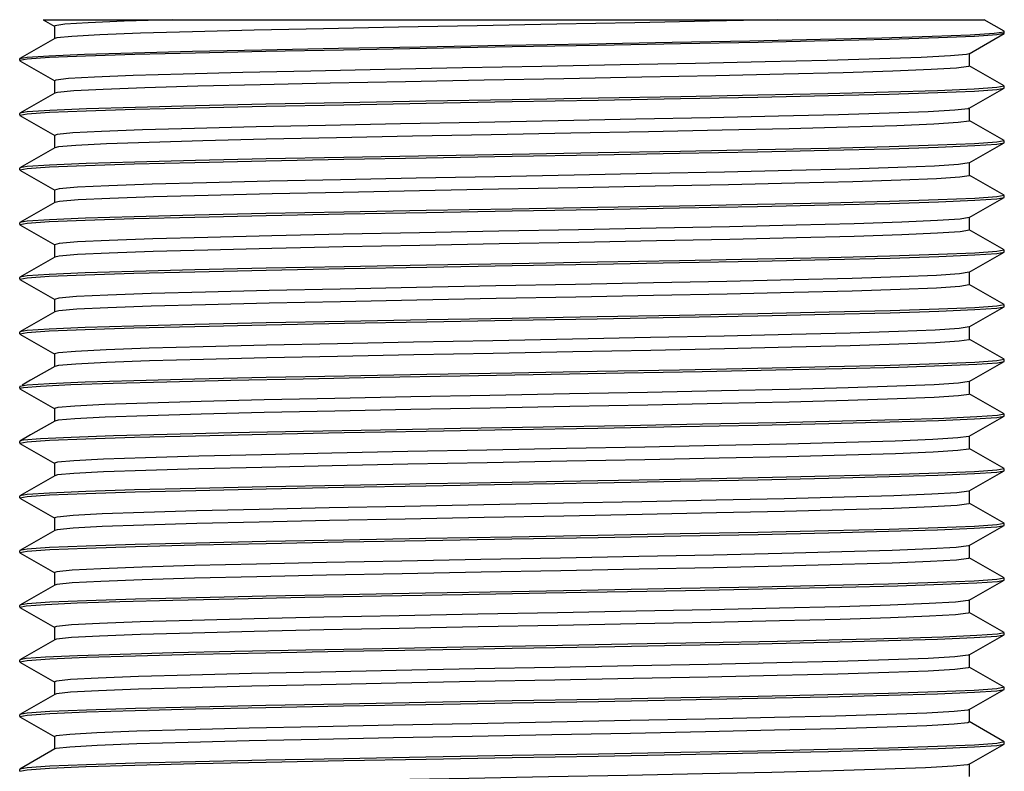
# Model space of a CAD drawing. Units: inches. Extents: x 0.4 to 16.6, y 0.6 to 10.4.
# Drawn here: x 8.1 to 8.8, y 6.3 to 6.9 of the extents above; entities that cross this region are included whole.
import ezdxf

# ---------------------------------------------------------------- set-up
doc = ezdxf.new("R2010")
doc.units = ezdxf.units.IN
doc.header["$LTSCALE"] = 0.935
doc.header["$MEASUREMENT"] = 0
doc.layers.get('0').update_dxf_attribs({"linetype": 'CONTINUOUS'})
doc.layers.add('AXIS_COSMETIC_THREADS', color=7, linetype='CONTINUOUS')

msp = doc.modelspace()

# ---------------------------------------------------------------- linework, layer by layer
at = {"color": 7, "linetype": 'CONTINUOUS'}
for p, q in [((8.15343, 6.86197), (8.16175, 6.85717)), ((8.15344, 6.86197), (8.8307, 6.86197)), ((8.84505, 6.85368), (8.83071, 6.86197)), ((8.16157, 6.85737), (8.16157, 6.84824)), ((8.84522, 6.85349), (8.84505, 6.85368)), ((8.16175, 6.84844), (8.13672, 6.83398)), ((8.82003, 6.83748), (8.84505, 6.85194)), ((8.84522, 6.85213), (8.84505, 6.85194)), ((8.13656, 6.8338), (8.13672, 6.83399)), ((8.13656, 6.83245), (8.13656, 6.8338)), ((8.14194, 6.83353), (8.13656, 6.83245)), ((8.13672, 6.83226), (8.16176, 6.8178)), ((8.82003, 6.83748), (8.81796, 6.83696)), ((8.82021, 6.82856), (8.82021, 6.83769)), ((8.84505, 6.81431), (8.82003, 6.82876)), ((8.16158, 6.818), (8.16158, 6.80887)), ((8.82004, 6.79812), (8.84505, 6.81257)), ((8.84522, 6.81411), (8.83984, 6.81303)), ((8.84505, 6.81257), (8.84522, 6.81276)), ((8.84522, 6.81276), (8.84522, 6.81411)), ((8.16176, 6.80908), (8.13672, 6.79462)), ((8.16382, 6.8096), (8.16176, 6.80908)), ((8.82004, 6.79812), (8.81911, 6.79781)), ((8.82022, 6.78919), (8.82022, 6.79832)), ((8.13672, 6.79462), (8.13656, 6.79442)), ((8.13656, 6.79307), (8.13656, 6.79442)), ((8.13656, 6.79307), (8.1419, 6.79417)), ((8.13672, 6.79289), (8.16173, 6.77843)), ((8.84505, 6.77494), (8.82004, 6.78939)), ((8.16156, 6.77864), (8.16156, 6.7695)), ((8.16173, 6.76971), (8.13672, 6.75526)), ((8.82004, 6.75875), (8.84506, 6.7732)), ((8.84522, 6.77475), (8.83987, 6.77364)), ((8.84506, 6.7732), (8.84522, 6.77339)), ((8.84522, 6.77339), (8.84522, 6.77475)), ((8.13672, 6.75525), (8.13656, 6.75507)), ((8.13656, 6.75372), (8.13656, 6.75507)), ((8.13656, 6.75372), (8.1419, 6.75479)), ((8.82022, 6.74982), (8.82022, 6.75895)), ((8.13672, 6.75353), (8.16177, 6.73906)), ((8.84505, 6.73557), (8.82004, 6.75002)), ((8.16159, 6.73927), (8.16159, 6.73013)), ((8.82002, 6.71938), (8.84506, 6.73384)), ((8.84522, 6.73538), (8.83992, 6.73427)), ((8.84506, 6.73384), (8.84522, 6.73403)), ((8.84522, 6.73403), (8.84522, 6.73538)), ((8.16177, 6.73034), (8.13673, 6.71587)), ((8.8202, 6.71045), (8.8202, 6.71958)), ((8.13673, 6.71588), (8.13656, 6.71568)), ((8.13656, 6.71433), (8.13656, 6.71568)), ((8.13656, 6.71433), (8.1419, 6.71544)), ((8.13673, 6.71414), (8.16174, 6.69969)), ((8.84505, 6.6962), (8.82002, 6.71066)), ((8.16156, 6.69989), (8.16156, 6.69076)), ((8.16174, 6.69096), (8.13671, 6.6765)), ((8.82003, 6.68), (8.84505, 6.69446)), ((8.84522, 6.696), (8.83994, 6.69492)), ((8.84505, 6.69446), (8.84522, 6.69465)), ((8.84522, 6.69465), (8.84522, 6.696)), ((8.13671, 6.6765), (8.13656, 6.67632)), ((8.13656, 6.67496), (8.13656, 6.67632)), ((8.13656, 6.67496), (8.14189, 6.67605)), ((8.82021, 6.67107), (8.82021, 6.68021)), ((8.13672, 6.67477), (8.16174, 6.66032)), ((8.84505, 6.65683), (8.82003, 6.67128)), ((8.16156, 6.66052), (8.16156, 6.65139)), ((8.82003, 6.64064), (8.84506, 6.6551)), ((8.84522, 6.65664), (8.8399, 6.65555)), ((8.84506, 6.65509), (8.84522, 6.65528)), ((8.84522, 6.65528), (8.84522, 6.65664)), ((8.16174, 6.6516), (8.13672, 6.63715)), ((8.82021, 6.63171), (8.82021, 6.64084)), ((8.13672, 6.63715), (8.13656, 6.63695)), ((8.13656, 6.6356), (8.13656, 6.63695)), ((8.13656, 6.6356), (8.14187, 6.63668)), ((8.13672, 6.63541), (8.16174, 6.62095)), ((8.84505, 6.61746), (8.82003, 6.63191)), ((8.16156, 6.62116), (8.16156, 6.61202)), ((8.16174, 6.61223), (8.14436, 6.60219)), ((8.82004, 6.60127), (8.84506, 6.61572)), ((8.84522, 6.61726), (8.83988, 6.61617)), ((8.84506, 6.61572), (8.84522, 6.61591)), ((8.84522, 6.61591), (8.84522, 6.61726)), ((8.13673, 6.59777), (8.13656, 6.59758)), ((8.14436, 6.60219), (8.13829, 6.59868)), ((8.82022, 6.59234), (8.82022, 6.60147)), ((8.13656, 6.59622), (8.13656, 6.59758)), ((8.13672, 6.59603), (8.16175, 6.58158)), ((8.13776, 6.59674), (8.13927, 6.597)), ((8.84505, 6.57809), (8.82004, 6.59254)), ((8.16157, 6.58178), (8.16156, 6.57265)), ((8.16411, 6.58256), (8.16157, 6.58178)), ((8.84522, 6.5779), (8.84029, 6.57684)), ((8.84505, 6.57635), (8.84522, 6.57654)), ((8.84522, 6.57654), (8.84522, 6.5779)), ((8.16174, 6.57286), (8.14436, 6.56281)), ((8.16413, 6.57343), (8.16174, 6.57286)), ((8.82003, 6.56189), (8.84505, 6.57634)), ((8.14436, 6.56281), (8.13672, 6.5584)), ((8.13672, 6.5584), (8.13656, 6.55821)), ((8.13656, 6.55686), (8.13656, 6.55821)), ((8.13656, 6.55686), (8.14187, 6.55794)), ((8.13672, 6.55667), (8.16175, 6.54221)), ((8.82003, 6.56189), (8.81975, 6.56176)), ((8.82021, 6.55296), (8.82021, 6.5621)), ((8.84505, 6.53871), (8.82003, 6.55317)), ((8.16157, 6.54241), (8.16157, 6.53328)), ((8.16387, 6.53402), (8.16175, 6.53349)), ((8.82004, 6.52252), (8.84505, 6.53697)), ((8.84522, 6.53852), (8.83988, 6.53744)), ((8.84505, 6.53698), (8.84522, 6.53717)), ((8.84522, 6.53717), (8.84522, 6.53852)), ((8.16175, 6.53349), (8.13673, 6.51903)), ((8.82004, 6.52252), (8.81962, 6.52235)), ((8.82022, 6.51359), (8.82022, 6.52273)), ((8.13673, 6.51903), (8.13656, 6.51884)), ((8.13656, 6.51748), (8.13656, 6.51884)), ((8.13656, 6.51748), (8.14191, 6.51858)), ((8.13672, 6.51729), (8.16173, 6.50284)), ((8.84506, 6.49935), (8.82004, 6.5138)), ((8.16156, 6.50305), (8.16156, 6.49391)), ((8.84522, 6.49916), (8.83987, 6.49806)), ((8.84522, 6.49781), (8.84522, 6.49916)), ((8.16173, 6.49412), (8.13672, 6.47967)), ((8.16362, 6.49461), (8.16173, 6.49412)), ((8.82001, 6.48315), (8.84505, 6.49762)), ((8.84505, 6.49762), (8.84522, 6.49781)), ((8.13672, 6.47966), (8.13656, 6.47947)), ((8.13656, 6.47813), (8.13656, 6.47947)), ((8.13656, 6.47813), (8.14193, 6.4792)), ((8.13672, 6.47794), (8.16176, 6.46347)), ((8.82001, 6.48315), (8.81946, 6.48294)), ((8.82019, 6.47423), (8.82019, 6.48336)), ((8.84505, 6.45997), (8.82001, 6.47443)), ((8.16158, 6.46368), (8.16158, 6.45454)), ((8.82003, 6.44379), (8.84506, 6.45825)), ((8.84522, 6.45977), (8.83984, 6.45869)), ((8.84506, 6.45825), (8.84522, 6.45843)), ((8.84522, 6.45843), (8.84522, 6.45977)), ((8.16176, 6.45475), (8.13673, 6.44029)), ((8.16339, 6.4552), (8.16176, 6.45475)), ((8.82021, 6.43486), (8.82021, 6.44399)), ((8.13673, 6.44029), (8.13656, 6.44009)), ((8.13656, 6.43874), (8.13656, 6.44009)), ((8.13656, 6.43874), (8.14118, 6.43976)), ((8.13672, 6.43855), (8.16174, 6.4241)), ((8.84505, 6.42061), (8.82003, 6.43506)), ((8.16156, 6.42431), (8.16156, 6.41517)), ((8.16174, 6.41538), (8.13672, 6.40093)), ((8.82004, 6.40441), (8.84505, 6.41887)), ((8.84522, 6.42041), (8.84029, 6.41935)), ((8.84505, 6.41887), (8.84522, 6.41906)), ((8.84522, 6.41906), (8.84522, 6.42041)), ((8.13672, 6.40092), (8.13656, 6.40073)), ((8.13656, 6.39937), (8.13656, 6.40073)), ((8.13656, 6.39937), (8.14194, 6.40047)), ((8.82004, 6.40441), (8.81917, 6.40412)), ((8.82022, 6.39549), (8.82022, 6.40462)), ((8.13673, 6.39918), (8.16174, 6.38473)), ((8.84505, 6.38124), (8.82004, 6.39569)), ((8.16156, 6.38493), (8.16156, 6.3758)), ((8.82004, 6.36505), (8.84506, 6.3795)), ((8.84522, 6.38105), (8.83983, 6.37995)), ((8.84506, 6.3795), (8.84522, 6.37969)), ((8.84522, 6.37969), (8.84522, 6.38105)), ((8.16174, 6.376), (8.13672, 6.36155)), ((8.16296, 6.37638), (8.16174, 6.376)), ((8.82004, 6.36505), (8.81898, 6.36471)), ((8.82022, 6.35612), (8.82022, 6.36525)), ((8.13672, 6.36155), (8.13656, 6.36136)), ((8.13656, 6.36001), (8.13656, 6.36136)), ((8.13656, 6.36001), (8.14193, 6.36109)), ((8.13672, 6.35982), (8.16175, 6.34536)), ((8.84505, 6.34187), (8.82004, 6.35632)), ((8.16157, 6.34557), (8.16157, 6.33643)), ((8.16175, 6.33664), (8.13673, 6.32218)), ((8.16277, 6.33697), (8.16175, 6.33664)), ((8.82001, 6.32567), (8.84505, 6.34014)), ((8.84522, 6.34168), (8.83985, 6.34057)), ((8.84505, 6.34013), (8.84522, 6.34033)), ((8.84522, 6.34033), (8.84522, 6.34168)), ((8.13673, 6.32218), (8.13656, 6.32198)), ((8.13656, 6.32065), (8.13656, 6.32198)), ((8.13656, 6.32065), (8.1419, 6.32172)), ((8.82001, 6.32567), (8.81878, 6.3253)), ((8.82019, 6.31674), (8.82019, 6.32588))]:
    msp.add_line(p, q, dxfattribs=at)
for points in [[(8.68225, 6.86197), (8.63294, 6.86088), (8.57933, 6.85979), (8.52304, 6.8587), (8.46578, 6.8576), (8.40928, 6.85651), (8.35524, 6.85542), (8.30531, 6.85433), (8.261, 6.85324), (8.22361, 6.85215), (8.19433, 6.85106), (8.174, 6.84997), (8.16328, 6.84888), (8.16175, 6.84844)], [(8.24618, 6.86197), (8.21179, 6.86088), (8.1858, 6.85979)], [(8.1858, 6.85979), (8.16897, 6.85871), (8.16182, 6.85762), (8.16157, 6.85737)], [(8.83799, 6.85221), (8.84506, 6.85331), (8.84522, 6.85349)], [(8.13672, 6.83399), (8.14184, 6.83488), (8.15753, 6.83597), (8.18317, 6.83705), (8.21798, 6.83813), (8.26092, 6.83921), (8.31073, 6.84031), (8.3659, 6.84138), (8.42481, 6.84247), (8.48568, 6.84355), (8.54671, 6.84464), (8.60608, 6.84572), (8.66201, 6.8468), (8.71283, 6.84788), (8.75704, 6.84897), (8.79331, 6.85005), (8.82057, 6.85114), (8.83799, 6.85221)], [(8.84505, 6.85194), (8.83985, 6.85104), (8.82387, 6.84995), (8.79778, 6.84886), (8.76236, 6.84775), (8.71869, 6.84666), (8.6681, 6.84557), (8.61213, 6.84448), (8.55246, 6.84338), (8.49093, 6.84229), (8.42939, 6.84119), (8.36973, 6.84011), (8.31375, 6.83901), (8.26315, 6.83791), (8.21947, 6.83682), (8.18404, 6.83573), (8.15793, 6.83464), (8.14194, 6.83353)], [(8.81796, 6.83696), (8.80641, 6.83587), (8.78536, 6.83478), (8.75552, 6.83369), (8.71769, 6.83261), (8.67305, 6.83152), (8.62293, 6.83043), (8.56885, 6.82934), (8.51243, 6.82826), (8.45536, 6.82717), (8.39936, 6.82608), (8.34611, 6.82499), (8.2972, 6.82391), (8.25412, 6.82282), (8.21814, 6.82173), (8.19039, 6.82065), (8.17163, 6.81956), (8.16248, 6.81847), (8.16158, 6.818)], [(8.82021, 6.82856), (8.81952, 6.82815), (8.81087, 6.82706), (8.79252, 6.82597), (8.76508, 6.82488), (8.72935, 6.82379), (8.6864, 6.8227), (8.63754, 6.8216), (8.58424, 6.82051), (8.52813, 6.81942), (8.47088, 6.81833), (8.41425, 6.81724), (8.35993, 6.81615), (8.30956, 6.81506), (8.26468, 6.81397), (8.22663, 6.81288), (8.19661, 6.81179), (8.17544, 6.8107), (8.16382, 6.8096)], [(8.83984, 6.81303), (8.82364, 6.81191), (8.79721, 6.81081), (8.76192, 6.80974), (8.71823, 6.80864), (8.66772, 6.80755), (8.61238, 6.80646), (8.55306, 6.80538), (8.49095, 6.80427), (8.42884, 6.80318), (8.3695, 6.80207), (8.31367, 6.80099), (8.26308, 6.7999), (8.21979, 6.79881), (8.18456, 6.79773), (8.15814, 6.79662), (8.14193, 6.79553), (8.13672, 6.79462)], [(8.1419, 6.79417), (8.15803, 6.79527), (8.18432, 6.79637), (8.21941, 6.79746), (8.26302, 6.79854), (8.31393, 6.79964), (8.36983, 6.80073), (8.42905, 6.80183), (8.491, 6.80292), (8.55295, 6.80402), (8.61212, 6.8051), (8.66774, 6.8062), (8.71859, 6.80729), (8.76231, 6.80838), (8.79745, 6.80947), (8.82374, 6.81057), (8.83987, 6.81168), (8.84505, 6.81257)], [(8.81911, 6.79781), (8.80953, 6.79672), (8.79042, 6.79563), (8.76228, 6.79455), (8.72599, 6.79346), (8.68262, 6.79237), (8.63352, 6.79128), (8.58011, 6.7902), (8.52403, 6.78911), (8.46696, 6.78802), (8.4106, 6.78693), (8.35665, 6.78585), (8.30674, 6.78476), (8.26236, 6.78367), (8.22486, 6.78258), (8.19532, 6.7815), (8.17469, 6.78041), (8.16354, 6.77932), (8.16156, 6.77864)], [(8.82022, 6.78919), (8.81982, 6.78888), (8.81202, 6.78779), (8.79456, 6.7867), (8.76789, 6.7856), (8.73285, 6.78451), (8.69048, 6.78342), (8.6421, 6.78233), (8.58914, 6.78124), (8.5332, 6.78015), (8.47599, 6.77906), (8.41923, 6.77797), (8.36463, 6.77688), (8.31385, 6.77579), (8.26842, 6.7747), (8.22974, 6.7736), (8.19892, 6.77251), (8.17695, 6.77142), (8.16447, 6.77033), (8.16173, 6.76971)], [(8.1419, 6.75479), (8.15794, 6.75591), (8.18397, 6.757), (8.21892, 6.75806), (8.26271, 6.75917), (8.3138, 6.76026), (8.36984, 6.76138), (8.4291, 6.76246), (8.49091, 6.76355), (8.55255, 6.76465), (8.61154, 6.76572), (8.66761, 6.76683), (8.71875, 6.76792), (8.76258, 6.76902), (8.79771, 6.7701), (8.8239, 6.77122), (8.83992, 6.77232), (8.84506, 6.7732)], [(8.83987, 6.77364), (8.82374, 6.77255), (8.79745, 6.77146), (8.7623, 6.77037), (8.71858, 6.76927), (8.66774, 6.76817), (8.61213, 6.76709), (8.55295, 6.766), (8.491, 6.76491)], [(8.491, 6.76491), (8.36982, 6.76272), (8.31393, 6.76162), (8.26302, 6.76053), (8.21941, 6.75943), (8.18433, 6.75835), (8.15803, 6.75725), (8.1419, 6.75614), (8.13672, 6.75525)], [(8.82004, 6.75875), (8.81225, 6.75757), (8.79506, 6.75649), (8.7687, 6.7554), (8.73399, 6.75431), (8.69197, 6.75322), (8.64391, 6.75214), (8.59127, 6.75105), (8.53559, 6.74996), (8.47858, 6.74887), (8.42195, 6.74779), (8.36737, 6.7467), (8.31651, 6.74561), (8.27089, 6.74452), (8.23187, 6.74344), (8.20067, 6.74235), (8.17815, 6.74126), (8.16502, 6.74017), (8.16159, 6.73927)], [(8.82022, 6.74982), (8.82003, 6.7496), (8.8131, 6.74851), (8.79649, 6.74742), (8.77063, 6.74633), (8.73629, 6.74524), (8.69453, 6.74415), (8.64661, 6.74306), (8.59401, 6.74197), (8.53827, 6.74088), (8.4811, 6.73979), (8.42424, 6.7387), (8.36938, 6.7376), (8.31818, 6.73651), (8.27223, 6.73542), (8.23287, 6.73433), (8.20135, 6.73324), (8.17854, 6.73215), (8.16517, 6.73106), (8.16177, 6.73034)], [(8.83992, 6.73427), (8.8239, 6.73318), (8.7977, 6.7321), (8.76258, 6.73101), (8.71874, 6.72991), (8.66761, 6.72879), (8.61155, 6.72771), (8.55255, 6.72662), (8.4909, 6.72553), (8.42909, 6.72443), (8.36984, 6.72333), (8.3138, 6.72226), (8.26271, 6.72114), (8.21893, 6.72005), (8.18397, 6.71896), (8.15794, 6.71786), (8.1419, 6.71678), (8.13673, 6.71588)], [(8.1419, 6.71544), (8.15788, 6.71652), (8.18373, 6.71761), (8.21875, 6.71869), (8.26263, 6.7198), (8.31386, 6.7209), (8.37006, 6.722), (8.42942, 6.72308), (8.49109, 6.72419), (8.55236, 6.72528), (8.61145, 6.72635), (8.66767, 6.72745), (8.71893, 6.72856), (8.76284, 6.72966), (8.79797, 6.73074), (8.82406, 6.73184), (8.83994, 6.73294), (8.84506, 6.73384)], [(8.82002, 6.71938), (8.81352, 6.71831), (8.79714, 6.71722), (8.77142, 6.71612), (8.73716, 6.71503), (8.69541, 6.71394), (8.64743, 6.71284), (8.59468, 6.71175), (8.53877, 6.71065), (8.4814, 6.70956), (8.42433, 6.70846), (8.36927, 6.70737), (8.31793, 6.70627), (8.27185, 6.70518), (8.23243, 6.70408), (8.20089, 6.70299), (8.17818, 6.70189), (8.16501, 6.7008), (8.16156, 6.69989)], [(8.8202, 6.71045), (8.82008, 6.71028), (8.81355, 6.70918), (8.7972, 6.70809), (8.77151, 6.70699), (8.73726, 6.7059), (8.69554, 6.7048), (8.64757, 6.70371), (8.59483, 6.70261), (8.53893, 6.70152), (8.48156, 6.70043), (8.42449, 6.69933), (8.36942, 6.69824), (8.31807, 6.69714), (8.27197, 6.69605), (8.23253, 6.69495), (8.20097, 6.69386), (8.17823, 6.69276), (8.16503, 6.69167), (8.16174, 6.69096)], [(8.83994, 6.69492), (8.82406, 6.69383), (8.79797, 6.69274), (8.76283, 6.69164), (8.71892, 6.69054), (8.66767, 6.68944), (8.61145, 6.68834), (8.55236, 6.68725), (8.49109, 6.68616), (8.42941, 6.68507), (8.37006, 6.68398), (8.31386, 6.68288), (8.26263, 6.68177), (8.21875, 6.68068), (8.18373, 6.67959), (8.15788, 6.67851), (8.1419, 6.67739), (8.13671, 6.6765)], [(8.14189, 6.67605), (8.15774, 6.67716), (8.18358, 6.67824), (8.21867, 6.67932), (8.26262, 6.68043), (8.31395, 6.68153), (8.37026, 6.68264), (8.42963, 6.68372), (8.49102, 6.68481), (8.55214, 6.68589), (8.61144, 6.68699), (8.66776, 6.68809), (8.7191, 6.68919), (8.76305, 6.6903), (8.79817, 6.69138), (8.82412, 6.69249), (8.8399, 6.69356), (8.84505, 6.69446)], [(8.82003, 6.68), (8.81308, 6.6789), (8.79632, 6.67781), (8.77028, 6.67671), (8.73571, 6.67562), (8.69371, 6.67452), (8.64551, 6.67343), (8.59262, 6.67233), (8.53663, 6.67124), (8.47924, 6.67015), (8.42221, 6.66905), (8.36727, 6.66796), (8.31609, 6.66686), (8.27024, 6.66577), (8.23109, 6.66467), (8.1999, 6.66358), (8.17753, 6.66248), (8.16467, 6.66139), (8.16156, 6.66052)], [(8.82021, 6.67107), (8.82003, 6.67087), (8.81312, 6.66977), (8.79638, 6.66868), (8.77037, 6.66758), (8.73582, 6.66649), (8.69384, 6.66539), (8.64565, 6.6643), (8.59277, 6.6632), (8.53679, 6.66211), (8.4794, 6.66101), (8.42237, 6.65992), (8.36742, 6.65882), (8.31622, 6.65773), (8.27036, 6.65664), (8.23119, 6.65554), (8.19997, 6.65445), (8.17758, 6.65335), (8.16469, 6.65226), (8.16174, 6.6516)], [(8.8399, 6.65555), (8.82412, 6.65445), (8.79817, 6.65337), (8.76305, 6.65228), (8.71909, 6.65118), (8.66776, 6.65006), (8.61144, 6.64896), (8.55214, 6.64788), (8.49102, 6.64679), (8.42963, 6.6457), (8.37025, 6.6446), (8.31395, 6.64352), (8.26262, 6.6424), (8.21867, 6.64131), (8.18358, 6.6402), (8.15774, 6.63911), (8.14189, 6.63805), (8.13672, 6.63715)], [(8.14187, 6.63668), (8.15766, 6.63776), (8.18363, 6.63888), (8.21875, 6.63997), (8.2627, 6.64105), (8.31403, 6.64217), (8.37034, 6.64326), (8.42961, 6.64436), (8.49071, 6.64544), (8.55216, 6.64652), (8.61154, 6.64762), (8.66784, 6.64871), (8.71917, 6.64984), (8.7631, 6.65092), (8.79818, 6.65202), (8.824, 6.6531), (8.83988, 6.6542), (8.84506, 6.65509)], [(8.82003, 6.64064), (8.81262, 6.63949), (8.79552, 6.6384), (8.76912, 6.6373), (8.73427, 6.63621), (8.69198, 6.63511), (8.64361, 6.63402), (8.59056, 6.63292), (8.53448, 6.63183), (8.47708, 6.63073), (8.42009, 6.62964), (8.36526, 6.62854), (8.31426, 6.62745), (8.26863, 6.62635), (8.2298, 6.62526), (8.19887, 6.62417), (8.17684, 6.62307), (8.16438, 6.62198), (8.16156, 6.62116)], [(8.82021, 6.63171), (8.81994, 6.63146), (8.81266, 6.63036), (8.79558, 6.62927), (8.76921, 6.62817), (8.73438, 6.62708), (8.69211, 6.62598), (8.64375, 6.62489), (8.59071, 6.62379), (8.53464, 6.6227), (8.47724, 6.6216), (8.42025, 6.62051), (8.36541, 6.61941), (8.3144, 6.61832), (8.26875, 6.61722), (8.2299, 6.61613), (8.19895, 6.61503), (8.17689, 6.61394), (8.16441, 6.61284), (8.16174, 6.61223)], [(8.83988, 6.61617), (8.824, 6.61509), (8.79818, 6.614), (8.7631, 6.61292), (8.71916, 6.6118), (8.66784, 6.6107), (8.61154, 6.6096), (8.55216, 6.60851), (8.49071, 6.60741), (8.42961, 6.60632), (8.37034, 6.60525), (8.31403, 6.60414), (8.2627, 6.60304), (8.21875, 6.60192), (8.18362, 6.60083), (8.15766, 6.59976), (8.14187, 6.59867), (8.13673, 6.59777)], [(8.45354, 6.6054), (8.57169, 6.60751), (8.62776, 6.60856), (8.68071, 6.60963), (8.72852, 6.61067), (8.76917, 6.61173), (8.80157, 6.61277), (8.82552, 6.61381), (8.84029, 6.61488), (8.84506, 6.61572)], [(8.13927, 6.597), (8.15145, 6.59807), (8.17326, 6.59912), (8.2038, 6.60014), (8.24243, 6.60121), (8.28863, 6.60226), (8.34051, 6.60333), (8.39583, 6.60438), (8.45354, 6.6054)], [(8.82004, 6.60127), (8.81214, 6.60008), (8.79469, 6.59899), (8.76795, 6.59789), (8.73281, 6.5968), (8.69027, 6.5957), (8.64167, 6.59461), (8.5885, 6.59351), (8.53234, 6.59242), (8.47491, 6.59132), (8.41799, 6.59023), (8.36327, 6.58913), (8.31244, 6.58804), (8.26705, 6.58694), (8.22845, 6.58585), (8.1979, 6.58475), (8.17623, 6.58366), (8.16411, 6.58256)], [(8.13656, 6.59622), (8.13686, 6.59648), (8.13776, 6.59674)], [(8.82022, 6.59234), (8.81985, 6.59204), (8.81217, 6.59095), (8.79476, 6.58985), (8.76804, 6.58876), (8.73292, 6.58767), (8.6904, 6.58657), (8.64181, 6.58548), (8.58865, 6.58438), (8.5325, 6.58329), (8.47507, 6.58219), (8.41815, 6.5811), (8.36342, 6.58), (8.31257, 6.57891), (8.26717, 6.57781), (8.22855, 6.57672), (8.19797, 6.57562), (8.17628, 6.57453), (8.16413, 6.57343)], [(8.84029, 6.57684), (8.82555, 6.5758), (8.80163, 6.57475), (8.76927, 6.57371), (8.72866, 6.57266), (8.6809, 6.57158), (8.628, 6.57054), (8.57198, 6.5695), (8.51325, 6.56844), (8.45392, 6.5674), (8.39623, 6.56634), (8.34092, 6.56531), (8.28903, 6.56425), (8.2428, 6.56318), (8.20412, 6.56215), (8.17352, 6.56108), (8.15163, 6.56002), (8.13935, 6.559)], [(8.14187, 6.55794), (8.15792, 6.55905), (8.18415, 6.56014), (8.21927, 6.56122), (8.26308, 6.56232), (8.31418, 6.56344), (8.37019, 6.56451), (8.42922, 6.56561), (8.49094, 6.56669), (8.55278, 6.5678), (8.612, 6.56888), (8.66799, 6.56998), (8.71904, 6.57108), (8.7628, 6.57218), (8.79775, 6.57326), (8.82383, 6.57435), (8.83988, 6.57545), (8.84505, 6.57635)], [(8.13935, 6.559), (8.1378, 6.55874), (8.13687, 6.55847), (8.13672, 6.5584)], [(8.81975, 6.56176), (8.81167, 6.56067), (8.79385, 6.55957), (8.76678, 6.55848), (8.73133, 6.55739), (8.68855, 6.55629), (8.63976, 6.5552), (8.58643, 6.5541), (8.53019, 6.55301), (8.47275, 6.55191), (8.41587, 6.55082), (8.36128, 6.54972), (8.31063, 6.54863), (8.26545, 6.54753), (8.22715, 6.54644), (8.19688, 6.54534), (8.17558, 6.54425), (8.16385, 6.54315), (8.16157, 6.54241)], [(8.82021, 6.55296), (8.81975, 6.55263), (8.81171, 6.55154), (8.79391, 6.55044), (8.76687, 6.54935), (8.73144, 6.54825), (8.68868, 6.54716), (8.6399, 6.54606), (8.58658, 6.54497), (8.53035, 6.54388), (8.47292, 6.54278), (8.41603, 6.54169), (8.36142, 6.54059), (8.31077, 6.5395), (8.26557, 6.5384), (8.22725, 6.53731), (8.19696, 6.53621), (8.17562, 6.53512), (8.16387, 6.53402)], [(8.83988, 6.53744), (8.82383, 6.53634), (8.79776, 6.53524), (8.7628, 6.53416), (8.71905, 6.53307), (8.66799, 6.53196), (8.61199, 6.53087), (8.55277, 6.52978), (8.49093, 6.52869), (8.42922, 6.52758), (8.3702, 6.52651), (8.31418, 6.5254), (8.26307, 6.5243), (8.21926, 6.52321), (8.18414, 6.52213), (8.15792, 6.52102), (8.14187, 6.51993), (8.13673, 6.51903)], [(8.14191, 6.51858), (8.15806, 6.51967), (8.18438, 6.52078), (8.21955, 6.52186), (8.26328, 6.52295), (8.31407, 6.52405), (8.36959, 6.52516), (8.4288, 6.52623), (8.49078, 6.52733), (8.55277, 6.52843), (8.61202, 6.52951), (8.66791, 6.53062), (8.71877, 6.5317), (8.76229, 6.5328), (8.7974, 6.53387), (8.82372, 6.53498), (8.83987, 6.53609), (8.84505, 6.53698)], [(8.81962, 6.52235), (8.81116, 6.52126), (8.79299, 6.52016), (8.7656, 6.51907), (8.72985, 6.51797), (8.68681, 6.51688), (8.63781, 6.51578), (8.58436, 6.51469), (8.52803, 6.51359), (8.47059, 6.5125), (8.41378, 6.51141), (8.35929, 6.51031), (8.30881, 6.50922), (8.26388, 6.50812), (8.22587, 6.50703), (8.19592, 6.50593), (8.17495, 6.50484), (8.1636, 6.50374), (8.16156, 6.50305)], [(8.82022, 6.51359), (8.81963, 6.51322), (8.8112, 6.51213), (8.79305, 6.51103), (8.76569, 6.50994), (8.72996, 6.50884), (8.68694, 6.50775), (8.63796, 6.50665), (8.58451, 6.50556), (8.5282, 6.50446), (8.47075, 6.50337), (8.41393, 6.50227), (8.35944, 6.50118), (8.30894, 6.50008), (8.264, 6.49899), (8.22596, 6.4979), (8.19599, 6.4968), (8.175, 6.49571), (8.16362, 6.49461)], [(8.83987, 6.49806), (8.82372, 6.49695), (8.7974, 6.49587), (8.7623, 6.49478), (8.71877, 6.49369), (8.66791, 6.49258), (8.61201, 6.4915), (8.55277, 6.49041), (8.49078, 6.48931), (8.42881, 6.4882), (8.3696, 6.4871), (8.31407, 6.48604), (8.26327, 6.48495), (8.21955, 6.48385), (8.18437, 6.48276), (8.15805, 6.48167), (8.14191, 6.48056), (8.13672, 6.47966)], [(8.14193, 6.4792), (8.15815, 6.48032), (8.18459, 6.48141), (8.2199, 6.48251), (8.26357, 6.48359), (8.31401, 6.48468), (8.36937, 6.48576), (8.42871, 6.48687), (8.49084, 6.48797), (8.55297, 6.48906), (8.61232, 6.49016), (8.66813, 6.49124), (8.71866, 6.49234), (8.76193, 6.49342), (8.79719, 6.4945), (8.82362, 6.4956), (8.83984, 6.49671), (8.84505, 6.49762)], [(8.81946, 6.48294), (8.81068, 6.48185), (8.79212, 6.48075), (8.7644, 6.47966), (8.72834, 6.47856), (8.68507, 6.47747), (8.63588, 6.47637), (8.58227, 6.47528), (8.52589, 6.47418), (8.46844, 6.47309), (8.41166, 6.47199), (8.3573, 6.4709), (8.30701, 6.4698), (8.26233, 6.46871), (8.22459, 6.46762), (8.19496, 6.46652), (8.17435, 6.46543), (8.16337, 6.46433), (8.16158, 6.46368)], [(8.82019, 6.47423), (8.81947, 6.47381), (8.81071, 6.47272), (8.79218, 6.47162), (8.76449, 6.47053), (8.72845, 6.46943), (8.6852, 6.46834), (8.63603, 6.46724), (8.58242, 6.46615), (8.52605, 6.46505), (8.4686, 6.46396), (8.41182, 6.46286), (8.35745, 6.46177), (8.30714, 6.46067), (8.26244, 6.45958), (8.22469, 6.45848), (8.19503, 6.45739), (8.1744, 6.45629), (8.16339, 6.4552)], [(8.83984, 6.45869), (8.82362, 6.45759), (8.79719, 6.45649), (8.76193, 6.4554), (8.71866, 6.45431), (8.66812, 6.45323), (8.61232, 6.45213), (8.55296, 6.45105), (8.49084, 6.44993), (8.42871, 6.44882), (8.36937, 6.44776), (8.31401, 6.44667), (8.26357, 6.44558), (8.21989, 6.44448), (8.18459, 6.44341), (8.15815, 6.44229), (8.14193, 6.4412), (8.13673, 6.44029)], [(8.2909, 6.44482), (8.34188, 6.44589), (8.39694, 6.44692), (8.45527, 6.44795), (8.51512, 6.44903), (8.57396, 6.45007), (8.62967, 6.45111), (8.6817, 6.45217), (8.72829, 6.45319), (8.76845, 6.45423), (8.80105, 6.45527), (8.8254, 6.45633), (8.84029, 6.4574), (8.84506, 6.45825)], [(8.14118, 6.43976), (8.15513, 6.44078), (8.17802, 6.44181), (8.20873, 6.44281), (8.24669, 6.44382), (8.2909, 6.44482)], [(8.82003, 6.44379), (8.81931, 6.44353), (8.81012, 6.44244), (8.79125, 6.44134), (8.76318, 6.44025), (8.72685, 6.43915), (8.68331, 6.43806), (8.63392, 6.43696), (8.5802, 6.43587), (8.52373, 6.43477), (8.46627, 6.43368), (8.40958, 6.43258), (8.35534, 6.43149), (8.30522, 6.43039)], [(8.82021, 6.43486), (8.81932, 6.4344), (8.81016, 6.4333), (8.79131, 6.43221), (8.76327, 6.43112), (8.72696, 6.43002), (8.68344, 6.42893), (8.63407, 6.42783), (8.58035, 6.42674), (8.52389, 6.42564), (8.46643, 6.42455), (8.40973, 6.42345), (8.35549, 6.42236), (8.30535, 6.42126)], [(8.30522, 6.43039), (8.26077, 6.4293), (8.22332, 6.4282), (8.19402, 6.42711), (8.17376, 6.42601), (8.16315, 6.42492), (8.16156, 6.42431)], [(8.30535, 6.42126), (8.26088, 6.42017), (8.22341, 6.41907), (8.19409, 6.41798), (8.1738, 6.41688), (8.16316, 6.41579), (8.16174, 6.41538)], [(8.14194, 6.40047), (8.15819, 6.40158), (8.18466, 6.40268), (8.21998, 6.40376), (8.26332, 6.40485), (8.31362, 6.40593), (8.36934, 6.40703), (8.42874, 6.40811), (8.49092, 6.40921), (8.55308, 6.41033), (8.61247, 6.41142), (8.66798, 6.41249), (8.71819, 6.41359), (8.76177, 6.41467), (8.79711, 6.41576), (8.82359, 6.41686), (8.83983, 6.41797), (8.84505, 6.41887)], [(8.84029, 6.41935), (8.82543, 6.41831), (8.80112, 6.41725), (8.76857, 6.41621), (8.72848, 6.41518), (8.68196, 6.41412), (8.63, 6.4131), (8.57436, 6.41206), (8.51559, 6.411), (8.45579, 6.40996), (8.39749, 6.40888), (8.34244, 6.40784), (8.29145, 6.40683)], [(8.29145, 6.40683), (8.24709, 6.40582), (8.20899, 6.40481), (8.17817, 6.4038), (8.15521, 6.40278), (8.14119, 6.40175), (8.13672, 6.40092)], [(8.81917, 6.40412), (8.80961, 6.40302), (8.79034, 6.40193), (8.76196, 6.40083), (8.72533, 6.39974), (8.68156, 6.39865), (8.63198, 6.39755), (8.5781, 6.39646), (8.52158, 6.39536), (8.46412, 6.39427), (8.40747, 6.39317), (8.35336, 6.39208), (8.30343, 6.39098), (8.25922, 6.38989), (8.22206, 6.38879), (8.1931, 6.3877), (8.17317, 6.3866), (8.16295, 6.38551), (8.16156, 6.38493)], [(8.82022, 6.39549), (8.81918, 6.39499), (8.80965, 6.39389), (8.79041, 6.3928), (8.76205, 6.3917), (8.72545, 6.39061), (8.68169, 6.38951), (8.63213, 6.38842), (8.57826, 6.38732), (8.52174, 6.38623), (8.46428, 6.38514), (8.40762, 6.38404), (8.35351, 6.38295), (8.30357, 6.38185), (8.25934, 6.38076), (8.22215, 6.37966), (8.19317, 6.37857), (8.17322, 6.37747), (8.16296, 6.37638)], [(8.83983, 6.37995), (8.82359, 6.37885), (8.79711, 6.37773), (8.76177, 6.37666), (8.71819, 6.37556), (8.66798, 6.37449), (8.61248, 6.37338), (8.55309, 6.3723), (8.49092, 6.37121), (8.42874, 6.3701), (8.36934, 6.369), (8.31363, 6.36792), (8.26333, 6.36683), (8.21998, 6.36575), (8.18466, 6.36466), (8.15819, 6.36356), (8.14194, 6.36246), (8.13672, 6.36155)], [(8.14193, 6.36109), (8.15813, 6.3622), (8.18453, 6.3633), (8.21974, 6.3644), (8.26305, 6.36547), (8.3137, 6.36657), (8.36954, 6.36765), (8.42887, 6.36875), (8.49096, 6.36984), (8.55305, 6.37095), (8.61235, 6.37204), (8.6677, 6.37315), (8.71827, 6.37422), (8.76197, 6.37531), (8.79724, 6.37639), (8.82365, 6.37749), (8.83985, 6.37861), (8.84506, 6.3795)], [(8.81898, 6.36471), (8.80904, 6.36361), (8.78944, 6.36252), (8.76072, 6.36142), (8.72381, 6.36033), (8.67978, 6.35923), (8.63001, 6.35814), (8.57602, 6.35704), (8.51943, 6.35595), (8.46196, 6.35486), (8.40537, 6.35376), (8.3514, 6.35267), (8.30166, 6.35157), (8.25769, 6.35048), (8.22083, 6.34938), (8.19217, 6.34829), (8.17262, 6.34719), (8.16275, 6.3461), (8.16157, 6.34557)], [(8.82022, 6.35612), (8.81899, 6.35558), (8.80908, 6.35448), (8.78951, 6.35339), (8.76081, 6.35229), (8.72392, 6.3512), (8.67991, 6.3501), (8.63016, 6.34901), (8.57618, 6.34791), (8.51959, 6.34682), (8.46212, 6.34572), (8.40553, 6.34463), (8.35154, 6.34353), (8.30179, 6.34244), (8.25781, 6.34135), (8.22092, 6.34025), (8.19223, 6.33916), (8.17266, 6.33806), (8.16277, 6.33697)], [(8.83985, 6.34057), (8.82365, 6.33948), (8.79724, 6.33837), (8.76197, 6.33729), (8.71827, 6.3362), (8.6677, 6.33508), (8.61235, 6.33402), (8.55305, 6.33294), (8.49096, 6.33184), (8.42887, 6.33072), (8.36954, 6.32965), (8.3137, 6.32855), (8.26305, 6.32746), (8.21975, 6.32636), (8.18454, 6.32529), (8.15813, 6.32419), (8.14193, 6.32309), (8.13673, 6.32218)], [(8.1419, 6.32172), (8.15801, 6.32283), (8.18428, 6.32392), (8.21936, 6.32501), (8.26304, 6.32611), (8.31399, 6.3272), (8.3699, 6.3283), (8.42908, 6.32937), (8.49101, 6.33049), (8.55293, 6.33158), (8.61207, 6.33266), (8.66778, 6.33375), (8.71867, 6.33487), (8.76239, 6.33596), (8.7975, 6.33703), (8.82377, 6.33814), (8.83988, 6.33923), (8.84505, 6.34013)], [(8.81878, 6.3253), (8.80849, 6.3242), (8.78851, 6.32311), (8.75949, 6.32201), (8.72225, 6.32092), (8.67801, 6.31982), (8.62806, 6.31873), (8.57393, 6.31763), (8.51727, 6.31654), (8.4598, 6.31544), (8.40329, 6.31435), (8.34944, 6.31325), (8.2999, 6.31216), (8.25618, 6.31106), (8.21958, 6.30997), (8.19127, 6.30888), (8.17206, 6.30778), (8.16259, 6.30669), (8.16158, 6.30619)]]:
    msp.add_lwpolyline(points, dxfattribs=at)
at = {"layer": 'AXIS_COSMETIC_THREADS', "color": 7, "linetype": 'CONTINUOUS'}
for p, q in [((8.84522, 6.85213), (8.84522, 6.85349)), ((8.13656, 6.83245), (8.13656, 6.8338)), ((8.13656, 6.79307), (8.13656, 6.79442)), ((8.84522, 6.77339), (8.84522, 6.77475)), ((8.13656, 6.75372), (8.13656, 6.75507)), ((8.13656, 6.71433), (8.13656, 6.71568)), ((8.84522, 6.69465), (8.84522, 6.696)), ((8.13656, 6.67496), (8.13656, 6.67632)), ((8.84522, 6.65528), (8.84522, 6.65664)), ((8.13656, 6.6356), (8.13656, 6.63695)), ((8.84522, 6.61591), (8.84522, 6.61726)), ((8.13656, 6.59622), (8.13656, 6.59758)), ((8.13656, 6.55686), (8.13656, 6.55821)), ((8.13656, 6.51748), (8.13656, 6.51884)), ((8.84522, 6.49781), (8.84522, 6.49916)), ((8.13656, 6.47813), (8.13656, 6.47947)), ((8.13656, 6.43874), (8.13656, 6.44009)), ((8.84522, 6.41906), (8.84522, 6.42041)), ((8.13656, 6.39937), (8.13656, 6.40073)), ((8.84522, 6.37969), (8.84522, 6.38105)), ((8.13656, 6.36001), (8.13656, 6.36136)), ((8.84522, 6.34033), (8.84522, 6.34168)), ((8.13656, 6.32065), (8.13656, 6.32198))]:
    msp.add_line(p, q, dxfattribs=at)

doc.saveas('drawing.dxf')
